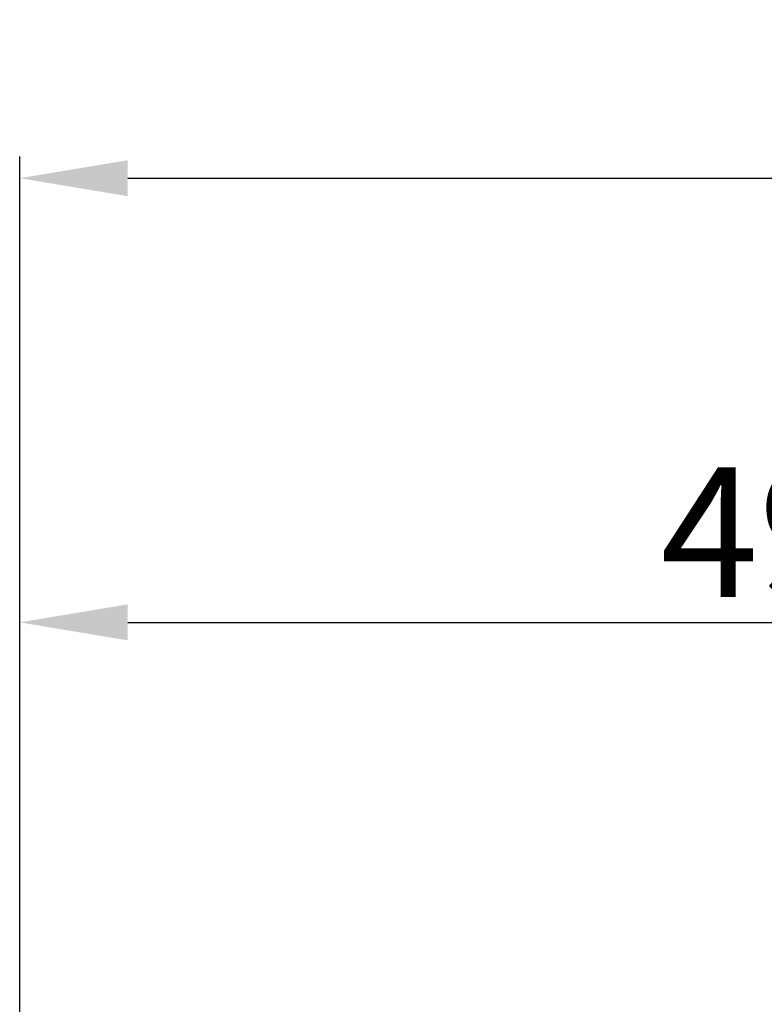
# Model space of a CAD drawing. Units: millimetres. Extents: x 38514 to 39703, y 8344 to 9185.
# Drawn here: x 39261 to 39304, y 8905 to 8962 of the extents above; entities that cross this region are included whole.
import ezdxf

# ---------------------------------------------------------------- set-up
doc = ezdxf.new("R2010")
doc.units = ezdxf.units.MM
doc.header["$PDSIZE"] = -1
doc.layers.add('outline_HIDDEN', color=7, linetype='Continuous')
doc.layers.add('标注', color=7, linetype='Continuous')
doc.dimstyles.new('55寸', dxfattribs={"dimscale": 0.25, "dimtxt": 30, "dimasz": 25, "dimexe": 5, "dimexo": 2.5, "dimgap": 2, "dimtad": 1, "dimdec": 1, "dimlfac": 5, "dimrnd": 0.01, "dimdsep": 46, "dimtxsty": 'Standard', "dimcen": 8, "dimclrd": 256, "dimclre": 256, "dimclrt": 256, "dimadec": 0, "dimazin": 0, "dimtfac": 1, "dimtdec": 1, "dimtmove": 0, "dimatfit": 3, "dimfxl": 0, "dimlwd": -1, "dimlwe": -1, "dimarcsym": 0})

# ---------------------------------------------------------------- blocks, each defined once
blk = doc.blocks.new('*D49')
at = {"layer": 'Defpoints', "color": 0}
for p in [(39376.245, 8952.953), (39260.54, 8900.345), (39376.245, 8845.787)]:
    blk.add_point(p, dxfattribs=at)
at = {"layer": 'outline_HIDDEN'}
for p, q in [((39260.54, 8900.97), (39260.54, 8954.203)), ((39376.245, 8846.412), (39376.245, 8954.203)), ((39266.79, 8952.953), (39369.995, 8952.953))]:
    blk.add_line(p, q, dxfattribs=at)
for points in [[(39266.79, 8953.995), (39266.79, 8951.912), (39260.54, 8952.953)], [(39369.995, 8951.912), (39369.995, 8953.995), (39376.245, 8952.953)]]:
    blk.add_solid(points, dxfattribs=at)
at = {"layer": 'outline_HIDDEN', "insert": (39318.392, 8957.203), "char_height": 7.5, "attachment_point": 5}
blk.add_mtext('578.5', dxfattribs=at)
blk = doc.blocks.new('*D53')
at = {"layer": 'Defpoints', "color": 0}
for p in [(39360.25, 8927.25), (39260.54, 8900.345), (39360.25, 8812.591)]:
    blk.add_point(p, dxfattribs=at)
at = {"layer": '标注'}
for p, q in [((39260.54, 8900.97), (39260.54, 8928.5)), ((39360.25, 8813.216), (39360.25, 8928.5)), ((39266.79, 8927.25), (39354, 8927.25))]:
    blk.add_line(p, q, dxfattribs=at)
for points in [[(39266.79, 8928.292), (39266.79, 8926.208), (39260.54, 8927.25)], [(39354, 8926.208), (39354, 8928.292), (39360.25, 8927.25)]]:
    blk.add_solid(points, dxfattribs=at)
at = {"layer": '标注', "insert": (39310.395, 8931.5), "char_height": 7.5, "attachment_point": 5}
blk.add_mtext('498.5', dxfattribs=at)

msp = doc.modelspace()

# ---------------------------------------------------------------- dimensions: what is measured, and where the dimension line sits
at = {"layer": 'outline_HIDDEN'}
dim = msp.add_linear_dim(base=(39376.2447, 8952.9534), p1=(39260.5396, 8900.3447), p2=(39376.2447, 8845.7868), dimstyle='55寸', override={"dimscale": 0.25, "dimlfac": 5, "dimpost": '', "dimfxl": 0.5, "dimarcsym": 2}, dxfattribs=at)
dim.commit()
dim.dimension.update_dxf_attribs({"geometry": '*D49', "text_midpoint": (39318.3922, 8957.2034)})
at = {"layer": '标注'}
dim = msp.add_linear_dim(base=(39360.2505, 8927.25), p1=(39260.5396, 8900.3447), p2=(39360.2505, 8812.5907), text='498.5', dimstyle='55寸', dxfattribs=at)
dim.commit()
dim.dimension.update_dxf_attribs({"geometry": '*D53', "text_midpoint": (39310.3951, 8931.5)})

doc.saveas('drawing.dxf')
